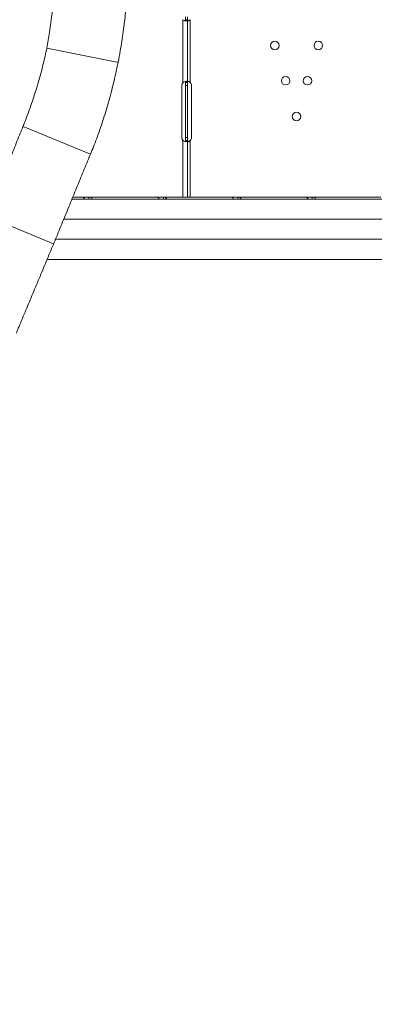
# Model space of a CAD drawing. Units: millimetres. Extents: x 3593064 to 3606836, y -549510 to -538647.
# Drawn here: x 3600233 to 3600585, y -544856 to -543878 of the extents above; entities that cross this region are included whole.
import ezdxf

# ---------------------------------------------------------------- set-up
doc = ezdxf.new("R2010")
doc.units = ezdxf.units.MM
doc.styles.get("Standard").update_dxf_attribs({"font": 'arial.ttf'})
doc.dimstyles.new('ISO-25', dxfattribs={"dimtxt": 2.5, "dimasz": 2.5, "dimexe": 1.25, "dimexo": 0.625, "dimtad": 1, "dimtxsty": 'Standard', "dimcen": 2.5, "dimadec": 0, "dimazin": 0, "dimtfac": 1, "dimtmove": 0, "dimatfit": 3, "dimfxl": 1, "dimarcsym": 0})

# ---------------------------------------------------------------- blocks, each defined once
blk = doc.blocks.new('*D23')
at = {"color": 0, "lineweight": -2, "transparency": 16777216}
for p, q in [((3593457.09, -539224.32), (3593335.84, -539224.32)), ((3593337.09, -539324.32), (3593337.09, -549409.66)), ((3593457.09, -549509.66), (3593335.84, -549509.66))]:
    blk.add_line(p, q, dxfattribs=at)
at = {"color": 0, "transparency": 16777216}
for points in [[(3593320.42, -539324.32), (3593353.76, -539324.32), (3593337.09, -539224.32)], [(3593320.42, -549409.66), (3593353.76, -549409.66), (3593337.09, -549509.66)]]:
    blk.add_solid(points, dxfattribs=at)
at = {"layer": 'Defpoints', "color": 0, "transparency": 16777216}
for p in [(3597450.88, -539224.32), (3593337.09, -549509.66), (3601876.75, -549509.66)]:
    blk.add_point(p, dxfattribs=at)
at = {"color": 0, "transparency": 16777216, "insert": (3593194.91, -544366.99), "char_height": 200, "attachment_point": 5, "rotation": 90}
blk.add_mtext('1030', dxfattribs=at)

msp = doc.modelspace()

# ---------------------------------------------------------------- linework, layer by layer
at = {"color": 0, "linetype": 'Continuous', "lineweight": 0}
for p, q in [((3600394.638, -543877.704), (3600394.638, -543940.393)), ((3600397.338, -543874.955), (3600397.338, -543877.704)), ((3600397.76, -543877.704), (3600397.338, -543877.704)), ((3600399.338, -543877.704), (3600397.76, -543877.704)), ((3600399.338, -543874.955), (3600399.338, -543877.704)), ((3600399.338, -543877.704), (3600399.338, -543940.041)), ((3600402.038, -543877.704), (3600402.038, -543940.041)), ((3600329.156, -543919.816), (3600259.57, -543905.974)), ((3600329.156, -543919.816), (3600330.333, -543920.303)), ((3600330.43, -543919.816), (3600329.156, -543919.816)), ((3600393.71, -543994.955), (3600393.71, -543942.955)), ((3600397.338, -543940.041), (3600397.338, -543942.955)), ((3600397.338, -543940.041), (3600398.23, -543940.041)), ((3600397.338, -543942.955), (3600397.338, -543994.955)), ((3600399.338, -543942.955), (3600397.338, -543942.955)), ((3600398.23, -543940.041), (3600399.338, -543940.041)), ((3600399.338, -543940.041), (3600399.338, -543942.955)), ((3600399.338, -543942.955), (3600399.338, -543994.955)), ((3600403.298, -543942.955), (3600403.298, -543994.955)), ((3600235.917, -543983.731), (3600302.881, -544011.469)), ((3600394.638, -543997.517), (3600394.638, -544053.955)), ((3600397.338, -543994.955), (3600397.338, -543997.869)), ((3600399.338, -543994.955), (3600397.338, -543994.955)), ((3600397.754, -543997.869), (3600397.338, -543997.869)), ((3600399.338, -543997.869), (3600397.754, -543997.869)), ((3600399.338, -543994.955), (3600399.338, -543997.869)), ((3600399.338, -543997.869), (3600399.338, -544053.955)), ((3600402.038, -543997.869), (3600402.038, -544053.955)), ((3600284.573, -544055.974), (3600735.865, -544055.974)), ((3600285.399, -544053.955), (3600295.359, -544053.955)), ((3600295.359, -544053.955), (3600301.382, -544053.955)), ((3600297.306, -544055.955), (3600301.382, -544055.955)), ((3600301.382, -544053.955), (3600369.373, -544053.955)), ((3600301.382, -544053.955), (3600301.382, -544055.531)), ((3600301.382, -544055.531), (3600301.382, -544055.955)), ((3600302.854, -544054.212), (3600302.854, -544054.212)), ((3600369.373, -544053.955), (3600375.396, -544053.955)), ((3600371.32, -544055.955), (3600375.396, -544055.955)), ((3600375.396, -544053.955), (3600393.228, -544053.955)), ((3600375.396, -544053.955), (3600375.396, -544055.531)), ((3600375.396, -544055.531), (3600375.396, -544055.955)), ((3600375.651, -544053.962), (3600375.651, -544053.962)), ((3600394.638, -544053.955), (3600393.228, -544053.955)), ((3600394.638, -544053.955), (3600399.338, -544053.955)), ((3600399.338, -544053.955), (3600443.387, -544053.955)), ((3600443.387, -544053.955), (3600449.41, -544053.955)), ((3600445.334, -544055.955), (3600449.41, -544055.955)), ((3600449.41, -544053.955), (3600517.401, -544053.955)), ((3600449.41, -544053.955), (3600449.41, -544055.531)), ((3600449.41, -544055.531), (3600449.41, -544055.955)), ((3600449.665, -544053.962), (3600449.665, -544053.962)), ((3600517.401, -544053.955), (3600523.424, -544053.955)), ((3600519.348, -544055.955), (3600523.424, -544055.955)), ((3600521.832, -544055.955), (3600521.832, -544055.974)), ((3600523.424, -544053.955), (3600591.415, -544053.955)), ((3600523.424, -544053.955), (3600523.424, -544055.531)), ((3600523.424, -544055.531), (3600523.424, -544055.955)), ((3600523.678, -544053.962), (3600523.678, -544053.962)), ((3600199.687, -544072.865), (3600266.299, -544100.456)), ((3600711.377, -544075.974), (3600276.381, -544075.974)), ((3600268.15, -544095.974), (3600711.988, -544095.974)), ((3600715.962, -544115.974), (3600259.842, -544115.974))]:
    msp.add_line(p, q, dxfattribs=at)
for centre in [(3600486.248, -543903.46), (3600529.407, -543903.46), (3600496.932, -543938.361), (3600518.723, -543938.361), (3600507.827, -543973.954)]:
    msp.add_circle(centre, 4.25, dxfattribs=at)
for centre, radius, start, end in [((3599369.212, -543728.871), 980, 348.735477, 348.764523), ((3600397.71, -543942.955), 4, 140.170825, 180), ((3600399.298, -543942.955), 4, 0, 46.762103), ((3600397.71, -543994.955), 4, 180, 219.829175), ((3600399.298, -543994.955), 4, 313.237897, 0)]:
    msp.add_arc(centre, radius, start, end, dxfattribs=at)
for points, knots in [([(3600259.57, -543905.974), (3600260.544, -543900.713), (3600261.438, -543895.411), (3600263.222, -543883.644), (3600264.069, -543877.175), (3600265.483, -543864.348), (3600266.05, -543857.991), (3600266.903, -543845.51), (3600267.19, -543839.379), (3600267.416, -543830.599), (3600267.459, -543827.82), (3600267.474, -543825.084)], [341.0333904, 341.0333904, 341.0333904, 341.0333904, 356.6530733, 356.6530733, 375.6659759, 375.6659759, 394.6788784, 394.6788784, 413.691781, 413.691781, 422.6673736, 422.6673736, 422.6673736, 422.6673736]), ([(3600339.955, -543825.084), (3600339.962, -543827.684), (3600339.944, -543830.322), (3600339.805, -543838.935), (3600339.583, -543845.045), (3600338.872, -543857.487), (3600338.383, -543863.828), (3600337.138, -543876.624), (3600336.382, -543883.081), (3600334.616, -543895.983), (3600333.607, -543902.43), (3600331.837, -543912.504), (3600331.15, -543916.178), (3600330.43, -543919.816)], [781.4231928, 781.4231928, 781.4231928, 781.4231928, 789.9450341, 789.9450341, 808.8960888, 808.8960888, 827.8471435, 827.8471435, 846.7981982, 846.7981982, 865.749253, 865.749253, 876.7366335, 876.7366335, 876.7366335, 876.7366335]), ([(3600394.638, -543877.704), (3600395.153, -543878.121), (3600395.722, -543878.434), (3600396.585, -543878.747), (3600396.873, -543878.825), (3600397.294, -543878.903), (3600397.433, -543878.922), (3600397.635, -543878.941), (3600397.701, -543878.946), (3600397.8, -543878.951), (3600397.832, -543878.952), (3600397.88, -543878.953), (3600397.896, -543878.954), (3600397.92, -543878.954), (3600397.928, -543878.954), (3600397.944, -543878.954), (3600397.953, -543878.954), (3600398.412, -543878.954), (3600398.762, -543878.849), (3600399.225, -543878.432), (3600399.338, -543878.12), (3600399.338, -543877.704)], [0, 0, 0, 0, 0.25, 0.25, 0.375, 0.375, 0.4375, 0.4375, 0.46875, 0.46875, 0.484375, 0.484375, 0.4921875, 0.4921875, 0.4960938, 0.4960938, 0.5, 0.5, 0.75, 0.75, 1, 1, 1, 1]), ([(3600396.956, -543878.836), (3600397.027, -543878.786), (3600397.088, -543878.721), (3600397.273, -543878.432), (3600397.338, -543878.12), (3600397.338, -543877.704)], [0.65326878, 0.65326878, 0.65326878, 0.65326878, 0.75, 0.75, 1, 1, 1, 1]), ([(3600399.338, -543877.704), (3600399.338, -543878.121), (3600399.387, -543878.435), (3600399.575, -543878.747), (3600399.656, -543878.825), (3600399.809, -543878.903), (3600399.865, -543878.922), (3600399.989, -543878.948), (3600400.056, -543878.954), (3600400.271, -543878.954), (3600400.426, -543878.928), (3600400.663, -543878.853), (3600400.744, -543878.821), (3600400.865, -543878.765), (3600400.905, -543878.745), (3600400.966, -543878.712), (3600400.986, -543878.7), (3600401.016, -543878.683), (3600401.026, -543878.677), (3600401.041, -543878.668), (3600401.047, -543878.665), (3600401.054, -543878.66), (3600401.057, -543878.658), (3600401.062, -543878.655), (3600401.065, -543878.653), (3600401.186, -543878.578), (3600401.327, -543878.462), (3600401.651, -543878.146), (3600401.835, -543877.946), (3600402.038, -543877.704)], [0, 0, 0, 0, 0.25, 0.25, 0.375, 0.375, 0.4375, 0.4375, 0.5, 0.5, 0.625, 0.625, 0.6875, 0.6875, 0.71875, 0.71875, 0.734375, 0.734375, 0.7421875, 0.7421875, 0.7460938, 0.7460938, 0.7480469, 0.7480469, 0.75, 0.75, 0.875, 0.875, 1, 1, 1, 1]), ([(3600399.695, -543878.84), (3600399.771, -543878.823), (3600399.848, -543878.804), (3600399.995, -543878.765), (3600400.101, -543878.734), (3600400.224, -543878.695), (3600400.286, -543878.674), (3600400.316, -543878.663), (3600400.33, -543878.658), (3600400.338, -543878.655), (3600400.344, -543878.653), (3600400.555, -543878.578), (3600400.8, -543878.462), (3600401.364, -543878.146), (3600401.684, -543877.946), (3600402.038, -543877.704)], [0.6532396, 0.6532396, 0.6532396, 0.6532396, 0.6875, 0.6875, 0.71875, 0.734375, 0.7421875, 0.74609375, 0.74804688, 0.74804688, 0.75, 0.75, 0.875, 0.875, 1, 1, 1, 1]), ([(3600235.917, -543983.731), (3600236.95, -543981.198), (3600237.974, -543978.614), (3600241.125, -543970.416), (3600243.206, -543964.642), (3600247.194, -543952.785), (3600249.104, -543946.694), (3600252.706, -543934.303), (3600254.398, -543928.002), (3600257.254, -543916.448), (3600258.457, -543911.207), (3600259.57, -543905.974)], [200.516645, 200.516645, 200.516645, 200.516645, 209.4922377, 209.4922377, 228.5051402, 228.5051402, 247.5180428, 247.5180428, 266.5309453, 266.5309453, 282.1506283, 282.1506283, 282.1506283, 282.1506283]), ([(3600330.333, -543920.303), (3600329.606, -543923.939), (3600328.835, -543927.597), (3600326.615, -543937.581), (3600325.08, -543943.923), (3600321.774, -543956.519), (3600320.002, -543962.774), (3600316.255, -543975.073), (3600314.28, -543981.117), (3600310.175, -543992.885), (3600308.043, -543998.614), (3600304.875, -544006.626), (3600303.882, -544009.07), (3600302.881, -544011.469)], [905.0217459, 905.0217459, 905.0217459, 905.0217459, 916.0091264, 916.0091264, 934.9601811, 934.9601811, 953.9112358, 953.9112358, 972.8622906, 972.8622906, 991.8133453, 991.8133453, 1000.3351865, 1000.3351865, 1000.3351865, 1000.3351865]), ([(3600399.338, -543940.041), (3600399.338, -543939.641), (3600399.238, -543939.351), (3600398.878, -543939.082), (3600398.723, -543939.02), (3600398.436, -543938.969), (3600398.331, -543938.959), (3600398.159, -543938.954), (3600398.1, -543938.955), (3600398.007, -543938.957), (3600397.976, -543938.959), (3600397.928, -543938.961), (3600397.911, -543938.962), (3600397.887, -543938.964), (3600397.879, -543938.965), (3600397.862, -543938.966), (3600397.853, -543938.967), (3600397.389, -543939.004), (3600396.86, -543939.141), (3600395.76, -543939.617), (3600395.189, -543939.955), (3600394.638, -543940.393)], [0, 0, 0, 0, 0.25, 0.25, 0.375, 0.375, 0.4375, 0.4375, 0.46875, 0.46875, 0.484375, 0.484375, 0.4921875, 0.4921875, 0.4960938, 0.4960938, 0.5, 0.5, 0.75, 0.75, 1, 1, 1, 1]), ([(3600397.338, -543940.041), (3600397.338, -543939.641), (3600397.28, -543939.351), (3600397.124, -543939.148), (3600397.104, -543939.126), (3600397.083, -543939.106)], [0, 0, 0, 0, 0.25, 0.25, 0.28344709, 0.28344709, 0.28344709, 0.28344709]), ([(3600402.038, -543940.041), (3600401.726, -543939.651), (3600401.388, -543939.365), (3600400.718, -543939.005), (3600400.387, -543938.931), (3600399.962, -543938.978), (3600399.842, -543939.018), (3600399.695, -543939.115), (3600399.651, -543939.154), (3600399.592, -543939.221), (3600399.574, -543939.245), (3600399.548, -543939.283), (3600399.54, -543939.296), (3600399.528, -543939.317), (3600399.524, -543939.323), (3600399.518, -543939.334), (3600399.516, -543939.337), (3600399.513, -543939.343), (3600399.512, -543939.344), (3600399.51, -543939.348), (3600399.509, -543939.35), (3600399.464, -543939.437), (3600399.422, -543939.566), (3600399.359, -543939.913), (3600399.338, -543940.131), (3600399.338, -543940.393)], [0, 0, 0, 0, 0.25, 0.25, 0.5, 0.5, 0.625, 0.625, 0.6875, 0.6875, 0.71875, 0.71875, 0.734375, 0.734375, 0.7421875, 0.7421875, 0.7460938, 0.7460938, 0.7480469, 0.7480469, 0.75, 0.75, 0.875, 0.875, 1, 1, 1, 1]), ([(3600402.038, -543940.041), (3600401.494, -543939.65), (3600400.906, -543939.365), (3600400.147, -543939.131), (3600399.971, -543939.086), (3600399.798, -543939.051)], [0, 0, 0, 0, 0.25, 0.25, 0.32565579, 0.32565579, 0.32565579, 0.32565579]), ([(3600199.687, -544072.865), (3600199.778, -544072.645), (3600199.869, -544072.425), (3600202.239, -544066.69), (3600204.549, -544061.073), (3600209.184, -544049.749), (3600211.51, -544044.041), (3600216.138, -544032.641), (3600218.44, -544026.949), (3600222.987, -544015.688), (3600225.232, -544010.118), (3600229.638, -543999.201), (3600231.801, -543993.849), (3600234.586, -543986.995), (3600235.254, -543985.355), (3600235.917, -543983.731)], [286.3038115, 286.3038115, 286.3038115, 286.3038115, 287.0164835, 287.0164835, 304.9216926, 304.9216926, 322.8269017, 322.8269017, 340.7321109, 340.7321109, 358.63732, 358.63732, 376.5425291, 376.5425291, 382.248061, 382.248061, 382.248061, 382.248061]), ([(3600394.638, -543997.517), (3600395.113, -543997.952), (3600395.648, -543998.289), (3600396.479, -543998.646), (3600396.761, -543998.74), (3600397.176, -543998.844), (3600397.313, -543998.872), (3600397.515, -543998.906), (3600397.582, -543998.916), (3600397.681, -543998.928), (3600397.713, -543998.931), (3600397.762, -543998.936), (3600397.778, -543998.938), (3600397.81, -543998.941), (3600397.828, -543998.942), (3600398.319, -543998.98), (3600398.699, -543998.909), (3600399.208, -543998.551), (3600399.338, -543998.264), (3600399.338, -543997.869)], [0, 0, 0, 0, 0.25, 0.25, 0.375, 0.375, 0.4375, 0.4375, 0.46875, 0.46875, 0.484375, 0.484375, 0.4921875, 0.4921875, 0.5, 0.5, 0.75, 0.75, 1, 1, 1, 1]), ([(3600397.04, -543998.81), (3600397.067, -543998.786), (3600397.093, -543998.76), (3600397.263, -543998.551), (3600397.338, -543998.264), (3600397.338, -543997.869)], [0.70907522, 0.70907522, 0.70907522, 0.70907522, 0.75, 0.75, 1, 1, 1, 1]), ([(3600399.338, -543997.517), (3600399.338, -543997.964), (3600399.382, -543998.307), (3600399.56, -543998.665), (3600399.638, -543998.758), (3600399.787, -543998.859), (3600399.842, -543998.886), (3600399.933, -543998.917), (3600399.965, -543998.925), (3600400.031, -543998.939), (3600400.067, -543998.945), (3600400.243, -543998.963), (3600400.396, -543998.952), (3600400.633, -543998.898), (3600400.714, -543998.873), (3600400.836, -543998.827), (3600400.877, -543998.81), (3600400.938, -543998.782), (3600400.958, -543998.773), (3600400.989, -543998.758), (3600400.999, -543998.752), (3600401.015, -543998.745), (3600401.02, -543998.742), (3600401.027, -543998.738), (3600401.03, -543998.737), (3600401.035, -543998.734), (3600401.038, -543998.732), (3600401.161, -543998.667), (3600401.304, -543998.564), (3600401.637, -543998.276), (3600401.827, -543998.093), (3600402.038, -543997.869)], [0, 0, 0, 0, 0.25, 0.25, 0.375, 0.375, 0.4375, 0.4375, 0.46875, 0.46875, 0.5, 0.5, 0.625, 0.625, 0.6875, 0.6875, 0.71875, 0.71875, 0.734375, 0.734375, 0.7421875, 0.7421875, 0.7460938, 0.7460938, 0.7480469, 0.7480469, 0.75, 0.75, 0.875, 0.875, 1, 1, 1, 1]), ([(3600399.794, -543998.859), (3600399.821, -543998.854), (3600399.848, -543998.848), (3600399.945, -543998.827), (3600400.052, -543998.802), (3600400.176, -543998.768), (3600400.239, -543998.75), (3600400.27, -543998.741), (3600400.283, -543998.737), (3600400.292, -543998.734), (3600400.298, -543998.732), (3600400.511, -543998.667), (3600400.759, -543998.564), (3600401.339, -543998.276), (3600401.67, -543998.093), (3600402.038, -543997.869)], [0.67564962, 0.67564962, 0.67564962, 0.67564962, 0.6875, 0.6875, 0.71875, 0.734375, 0.7421875, 0.74609375, 0.74804687, 0.74804687, 0.75, 0.75, 0.875, 0.875, 1, 1, 1, 1]), ([(3600302.881, -544011.469), (3600302.221, -544013.051), (3600301.556, -544014.65), (3600298.732, -544021.45), (3600296.53, -544026.793), (3600292.053, -544037.695), (3600289.775, -544043.259), (3600285.17, -544054.514), (3600282.843, -544060.205), (3600278.175, -544071.605), (3600275.832, -544077.316), (3600271.173, -544088.649), (3600268.855, -544094.272), (3600266.481, -544100.016), (3600266.39, -544100.236), (3600266.299, -544100.456)], [803.9129319, 803.9129319, 803.9129319, 803.9129319, 809.4920853, 809.4920853, 827.4232826, 827.4232826, 845.3544799, 845.3544799, 863.2856773, 863.2856773, 881.2168746, 881.2168746, 899.1480719, 899.1480719, 899.8627357, 899.8627357, 899.8627357, 899.8627357]), ([(3600295.359, -544053.955), (3600295.525, -544053.955), (3600295.753, -544054.066), (3600296.275, -544054.508), (3600296.57, -544054.84), (3600297.018, -544055.48), (3600297.168, -544055.718), (3600297.317, -544055.974)], [0, 0, 0, 0, 0.25, 0.25, 0.5, 0.5, 0.62542971, 0.62542971, 0.62542971, 0.62542971]), ([(3600304.632, -544055.974), (3600304.556, -544055.772), (3600304.459, -544055.579), (3600304.056, -544054.955), (3600303.649, -544054.59), (3600302.643, -544054.09), (3600302.045, -544053.955), (3600301.382, -544053.955)], [0.39853638, 0.39853638, 0.39853638, 0.39853638, 0.5, 0.5, 0.75, 0.75, 1, 1, 1, 1]), ([(3600369.373, -544053.955), (3600369.539, -544053.955), (3600369.767, -544054.066), (3600370.289, -544054.508), (3600370.584, -544054.84), (3600371.032, -544055.48), (3600371.182, -544055.718), (3600371.331, -544055.974)], [0, 0, 0, 0, 0.25, 0.25, 0.5, 0.5, 0.62542971, 0.62542971, 0.62542971, 0.62542971]), ([(3600378.646, -544055.974), (3600378.57, -544055.772), (3600378.473, -544055.579), (3600378.07, -544054.955), (3600377.663, -544054.59), (3600376.657, -544054.09), (3600376.058, -544053.955), (3600375.396, -544053.955)], [0.39853638, 0.39853638, 0.39853638, 0.39853638, 0.5, 0.5, 0.75, 0.75, 1, 1, 1, 1]), ([(3600443.387, -544053.955), (3600443.553, -544053.955), (3600443.781, -544054.066), (3600444.303, -544054.508), (3600444.598, -544054.84), (3600445.045, -544055.48), (3600445.196, -544055.718), (3600445.345, -544055.974)], [0, 0, 0, 0, 0.25, 0.25, 0.5, 0.5, 0.62542971, 0.62542971, 0.62542971, 0.62542971]), ([(3600452.66, -544055.974), (3600452.583, -544055.772), (3600452.487, -544055.579), (3600452.084, -544054.955), (3600451.677, -544054.59), (3600450.671, -544054.09), (3600450.072, -544053.955), (3600449.41, -544053.955)], [0.39853638, 0.39853638, 0.39853638, 0.39853638, 0.5, 0.5, 0.75, 0.75, 1, 1, 1, 1]), ([(3600517.401, -544053.955), (3600517.567, -544053.955), (3600517.795, -544054.066), (3600518.317, -544054.508), (3600518.611, -544054.84), (3600519.059, -544055.48), (3600519.21, -544055.718), (3600519.359, -544055.974)], [0, 0, 0, 0, 0.25, 0.25, 0.5, 0.5, 0.62542971, 0.62542971, 0.62542971, 0.62542971]), ([(3600526.674, -544055.974), (3600526.597, -544055.772), (3600526.501, -544055.579), (3600526.098, -544054.955), (3600525.691, -544054.59), (3600524.685, -544054.09), (3600524.086, -544053.955), (3600523.424, -544053.955)], [0.39853638, 0.39853638, 0.39853638, 0.39853638, 0.5, 0.5, 0.75, 0.75, 1, 1, 1, 1]), ([(3600266.299, -544100.456), (3600266.207, -544100.677), (3600266.116, -544100.897), (3600263.733, -544106.637), (3600261.396, -544112.252), (3600256.677, -544123.561), (3600254.295, -544129.255), (3600249.535, -544140.618), (3600247.157, -544146.287), (3600242.455, -544157.501), (3600240.131, -544163.046), (3600235.588, -544173.922), (3600233.367, -544179.256), (3600230.555, -544186.061), (3600229.895, -544187.662), (3600229.243, -544189.248)], [898.4382974, 898.4382974, 898.4382974, 898.4382974, 899.1529612, 899.1529612, 917.0841586, 917.0841586, 935.0153559, 935.0153559, 952.9465532, 952.9465532, 970.8777505, 970.8777505, 988.8089479, 988.8089479, 994.3881013, 994.3881013, 994.3881013, 994.3881013])]:
    msp.add_open_spline(points, degree=3, knots=knots, dxfattribs=at)
for points in [[(3600301.782, -544055.974), (3600301.654, -544055.962), (3600301.521, -544055.955), (3600301.382, -544055.955)], [(3600375.796, -544055.974), (3600375.668, -544055.962), (3600375.535, -544055.955), (3600375.396, -544055.955)], [(3600449.81, -544055.974), (3600449.682, -544055.962), (3600449.549, -544055.955), (3600449.41, -544055.955)], [(3600523.824, -544055.974), (3600523.696, -544055.962), (3600523.563, -544055.955), (3600523.424, -544055.955)]]:
    msp.add_open_spline(points, degree=3, dxfattribs=at)

# ---------------------------------------------------------------- dimensions: what is measured, and where the dimension line sits
dim = msp.add_linear_dim(base=(3593337.091, -549509.658), p1=(3597450.877, -539224.323), p2=(3601876.753, -549509.658), angle=90, text='1030', dimstyle='ISO-25', override={"dimtxt": 200, "dimasz": 100, "dimgap": 40, "dimtad": 2, "dimfxl": 120, "dimfxlon": 1})
dim.commit()
dim.dimension.update_dxf_attribs({"geometry": '*D23', "text_midpoint": (3593194.908, -544366.99)})

doc.saveas('drawing.dxf')
